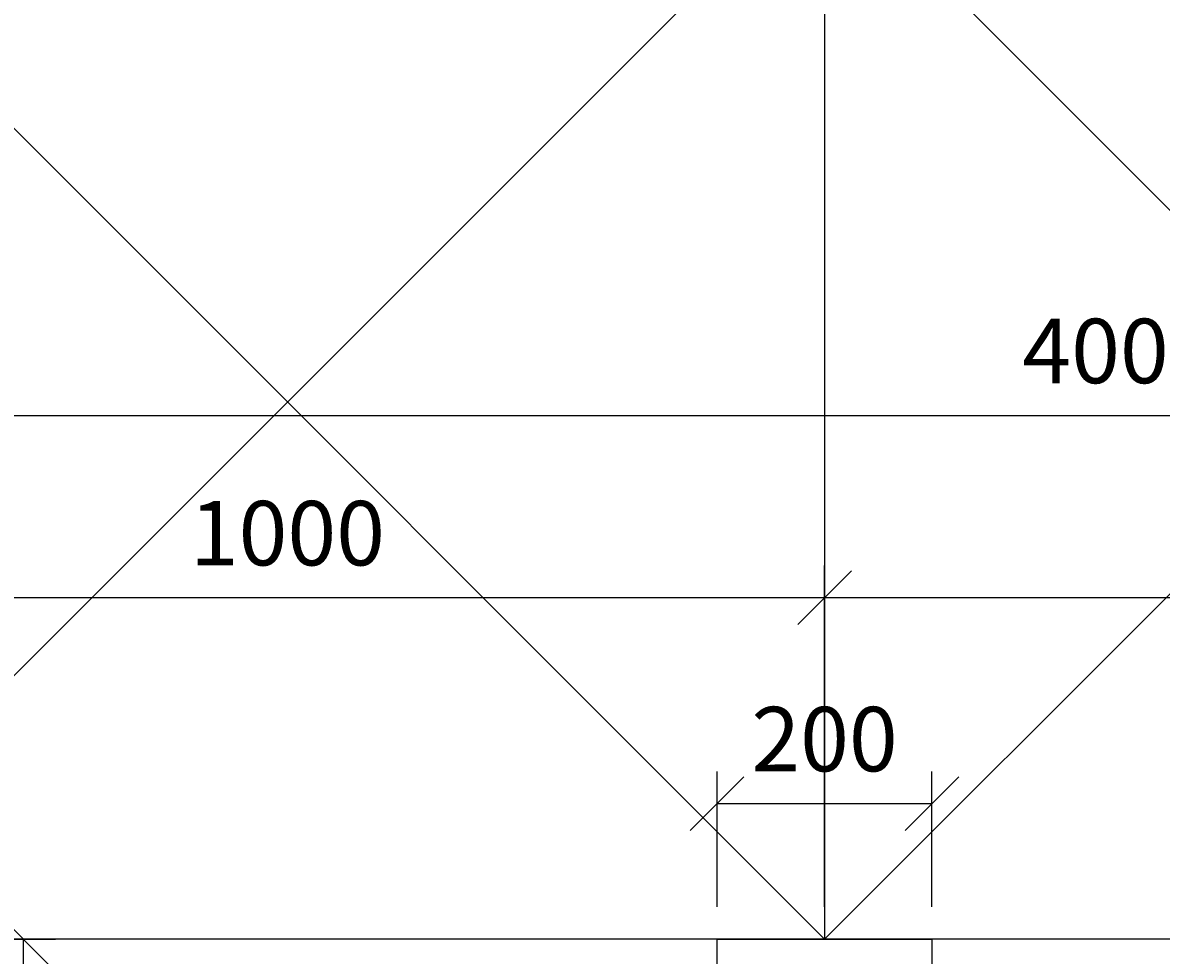
# Model space of a CAD drawing. Units: inches. Extents: x 503 to 31906, y -17701 to 4160.
# Drawn here: x 3117 to 4177, y -16440 to -15572 of the extents above; entities that cross this region are included whole.
import ezdxf

# ---------------------------------------------------------------- set-up
doc = ezdxf.new("R2010")
doc.units = ezdxf.units.IN
doc.header["$LTSCALE"] = 5
doc.header["$MEASUREMENT"] = 0
doc.header["$PDMODE"] = 3
doc.styles.add('TXT-30', font='romans.shx', dxfattribs={"width": 0.7, "height": 60})
doc.dimstyles.new('DIM-30', dxfattribs={"dimtxt": 0.18, "dimasz": 60, "dimexe": 30, "dimexo": 30, "dimgap": 30, "dimtad": 1, "dimdec": 0, "dimzin": 0, "dimdsep": 46, "dimtxsty": 'TXT-30', "dimcen": 0, "dimclrd": 1, "dimclre": 1, "dimclrt": 3, "dimadec": 0, "dimazin": 0, "dimtfac": 1, "dimtdec": 0, "dimtofl": 0, "dimtmove": 0, "dimatfit": 3, "dimfxl": 0, "dimtolj": 1, "dimtzin": 0, "dimarcsym": 0})
doc.dimstyles.new('OBLIK-30', dxfattribs={"dimtxt": 0.18, "dimasz": 50, "dimexe": 30, "dimexo": 30, "dimgap": 30, "dimtad": 1, "dimdec": 0, "dimzin": 0, "dimdsep": 46, "dimtxsty": 'TXT-30', "dimblk": 'OBLIQUE', "dimcen": 0, "dimclrd": 1, "dimclre": 1, "dimclrt": 3, "dimadec": 0, "dimazin": 0, "dimtfac": 1, "dimtdec": 0, "dimtofl": 0, "dimtmove": 0, "dimatfit": 3, "dimldrblk": 'OBLIQUE', "dimfxl": 0, "dimtolj": 1, "dimtzin": 0, "dimarcsym": 0})

# ---------------------------------------------------------------- blocks, each defined once
blk = doc.blocks.new('A$C52F5646A')
at = {"color": 8}
for p, q in [((-1500, 2000), (500, 0)), ((500, 2000), (-1500, 0)), ((-500, 2000), (-500, 0)), ((1500, 2000), (-500, 0)), ((-500, 0), (-1500, 1000))]:
    blk.add_line(p, q, dxfattribs=at)
blk.add_lwpolyline([(-1500, 2000), (1500, 2000), (1500, 0), (-1500, 0)], close=True, dxfattribs=at)
blk = doc.blocks.new('_Oblique')
at = {"color": 0, "linetype": 'ByBlock', "lineweight": -2}
blk.add_line((-0.5, -0.5), (0.5, 0.5), dxfattribs=at)
blk = doc.blocks.new('*D27')
at = {"color": 1, "lineweight": -2}
for p, q in [((2863.7, -16395.3), (2863.7, -16077.4)), ((3863.7, -16395.3), (3863.7, -16077.4)), ((2863.7, -16107.4), (3863.7, -16107.4))]:
    blk.add_line(p, q, dxfattribs=at)
at = {"layer": 'Defpoints', "color": 0}
for p in [(3863.7, -16107.4), (2863.7, -16425.3), (3863.7, -16425.3)]:
    blk.add_point(p, dxfattribs=at)
at = {"color": 1, "lineweight": -2, "xscale": 50, "yscale": 50, "zscale": 50, "rotation": 180}
blk.add_blockref('_Oblique', (2863.7, -16107.4), dxfattribs=at)
at = {"color": 1, "lineweight": -2, "xscale": 50, "yscale": 50, "zscale": 50}
blk.add_blockref('_Oblique', (3863.7, -16107.4), dxfattribs=at)
at = {"color": 3, "insert": (3363.7, -16047.4), "char_height": 60, "attachment_point": 5, "style": 'TXT-30'}
blk.add_mtext('\\A1;1000', dxfattribs=at)
blk = doc.blocks.new('*D28')
at = {"color": 1, "lineweight": -2}
for p, q in [((3863.7, -16395.3), (3863.7, -16077.4)), ((4863.7, -16395.3), (4863.7, -16077.4)), ((3863.7, -16107.4), (4863.7, -16107.4))]:
    blk.add_line(p, q, dxfattribs=at)
at = {"layer": 'Defpoints', "color": 0}
for p in [(4863.7, -16107.4), (3863.7, -16425.3), (4863.7, -16425.3)]:
    blk.add_point(p, dxfattribs=at)
at = {"color": 1, "lineweight": -2, "xscale": 50, "yscale": 50, "zscale": 50, "rotation": 180}
blk.add_blockref('_Oblique', (3863.7, -16107.4), dxfattribs=at)
at = {"color": 1, "lineweight": -2, "xscale": 50, "yscale": 50, "zscale": 50}
blk.add_blockref('_Oblique', (4863.7, -16107.4), dxfattribs=at)
at = {"color": 3, "insert": (4363.7, -16047.4), "char_height": 60, "attachment_point": 5, "style": 'TXT-30'}
blk.add_mtext('\\A1;1000', dxfattribs=at)
blk = doc.blocks.new('*D31')
at = {"color": 1, "lineweight": -2}
for p, q in [((3763.7, -16395.3), (3763.7, -16269.1)), ((3963.7, -16395.3), (3963.7, -16269.1)), ((3763.7, -16299.1), (3963.7, -16299.1))]:
    blk.add_line(p, q, dxfattribs=at)
at = {"layer": 'Defpoints', "color": 0}
for p in [(3963.7, -16299.1), (3763.7, -16425.3), (3963.7, -16425.3)]:
    blk.add_point(p, dxfattribs=at)
at = {"color": 1, "lineweight": -2, "xscale": 50, "yscale": 50, "zscale": 50, "rotation": 180}
blk.add_blockref('_Oblique', (3763.7, -16299.1), dxfattribs=at)
at = {"color": 1, "lineweight": -2, "xscale": 50, "yscale": 50, "zscale": 50}
blk.add_blockref('_Oblique', (3963.7, -16299.1), dxfattribs=at)
at = {"color": 3, "insert": (3863.7, -16239.1), "char_height": 60, "attachment_point": 5, "style": 'TXT-30'}
blk.add_mtext('\\A1;200', dxfattribs=at)
blk = doc.blocks.new('*D32')
at = {"color": 1, "lineweight": -2}
for p, q in [((2793.6, -16425.3), (3147.8, -16425.3)), ((3117.8, -16425.3), (3117.8, -16875.3)), ((2993.6, -16875.3), (3147.8, -16875.3))]:
    blk.add_line(p, q, dxfattribs=at)
at = {"layer": 'Defpoints', "color": 0}
for p in [(2763.6, -16425.3), (2963.6, -16875.3), (3117.8, -16875.3)]:
    blk.add_point(p, dxfattribs=at)
at = {"color": 1, "lineweight": -2, "xscale": 50, "yscale": 50, "zscale": 50}
for p, rotation in [((3117.8, -16425.3), 90), ((3117.8, -16875.3), 270)]:
    blk.add_blockref('_Oblique', p, dxfattribs=dict(at, rotation=rotation))
at = {"color": 3, "insert": (3057.8, -16650.3), "char_height": 60, "attachment_point": 5, "rotation": 90, "style": 'TXT-30'}
blk.add_mtext('\\A1;450', dxfattribs=at)
blk = doc.blocks.new('*D39')
at = {"color": 1, "lineweight": -2}
for p, q in [((2138.7, -16054.2), (2138.7, -15907.8)), ((6138.7, -16054.2), (6138.7, -15907.8)), ((2198.7, -15937.8), (6078.7, -15937.8))]:
    blk.add_line(p, q, dxfattribs=at)
at = {"color": 1}
for points in [[(2198.7, -15927.8), (2198.7, -15947.8), (2138.7, -15937.8)], [(6078.7, -15927.8), (6078.7, -15947.8), (6138.7, -15937.8)]]:
    blk.add_solid(points, dxfattribs=at)
at = {"layer": 'Defpoints', "color": 0}
for p in [(6138.7, -15937.8), (2138.7, -16084.2), (6138.7, -16084.2)]:
    blk.add_point(p, dxfattribs=at)
at = {"color": 3, "insert": (4138.7, -15877.8), "char_height": 60, "attachment_point": 5, "style": 'TXT-30'}
blk.add_mtext('\\A1;4000', dxfattribs=at)

msp = doc.modelspace()

# ---------------------------------------------------------------- linework, layer by layer
msp.add_lwpolyline([(1463.7, -16875.3), (2763.6, -16875.3), (2763.6, -16425.3), (2963.6, -16425.3), (2963.6, -16875.3), (3763.7, -16875.3), (3763.7, -16425.3), (3963.7, -16425.3), (3963.7, -16875.3), (4763.7, -16875.3), (4763.7, -16425.3), (4963.7, -16425.3), (4963.7, -16875.3), (5763.7, -16875.3), (5763.7, -16425.3), (5963.7, -16425.3), (5963.7, -16875.3), (6813.7, -16875.3)])

# ---------------------------------------------------------------- block references
at = {"color": 3}
msp.add_blockref('A$C52F5646A', (4363.7, -16425.3), dxfattribs=at)

# ---------------------------------------------------------------- dimensions: what is measured, and where the dimension line sits
for base, p1, p2, dimstyle, picture, middle in [((6138.7, -15937.8), (2138.7, -16084.2), (6138.7, -16084.2), 'DIM-30', '*D39', (4138.7, -15877.8)), ((3863.7, -16107.4), (2863.7, -16425.3), (3863.7, -16425.3), 'OBLIK-30', '*D27', (3363.7, -16047.4)), ((4863.7, -16107.4), (3863.7, -16425.3), (4863.7, -16425.3), 'OBLIK-30', '*D28', (4363.7, -16047.4)), ((3963.7, -16299.1), (3763.7, -16425.3), (3963.7, -16425.3), 'OBLIK-30', '*D31', (3863.7, -16239.1))]:
    dim = msp.add_linear_dim(base=base, p1=p1, p2=p2, dimstyle=dimstyle, dxfattribs=at)
    dim.commit()
    dim.dimension.update_dxf_attribs({"geometry": picture, "text_midpoint": middle})
dim = msp.add_linear_dim(base=(3117.8, -16875.3), p1=(2763.6, -16425.3), p2=(2963.6, -16875.3), angle=90, dimstyle='OBLIK-30', dxfattribs=at)
dim.commit()
dim.dimension.update_dxf_attribs({"geometry": '*D32', "text_midpoint": (3057.8, -16650.3)})

doc.saveas('drawing.dxf')
